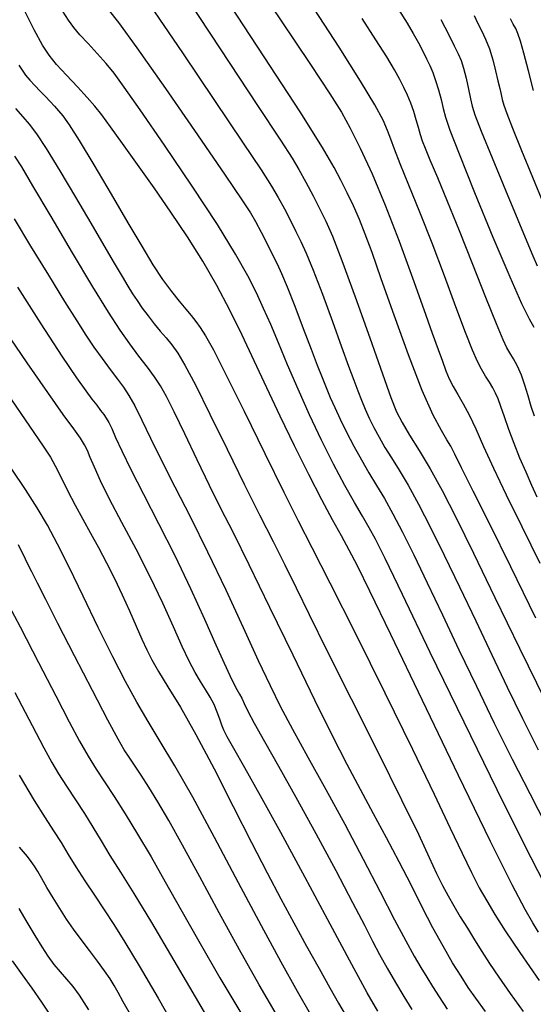
# Model space of a CAD drawing. Extents: x 362093 to 365293, y 1021863 to 1024863.
# Drawn here: x 363331 to 363415, y 1022215 to 1022375 of the extents above; entities that cross this region are included whole.
import ezdxf

# ---------------------------------------------------------------- set-up
doc = ezdxf.new("R2010")
doc.units = 0
doc.header["$MEASUREMENT"] = 0
doc.layers.add('INDEX', color=1, linetype='CONTINUOUS')
doc.layers.add('INTER', color=33, linetype='CONTINUOUS')

msp = doc.modelspace()

# ---------------------------------------------------------------- linework, layer by layer
at = {"layer": 'INDEX', "color": 1, "linetype": 'CONTINUOUS'}
for points, elevation in [([(363368.06, 1022383), (363373.55, 1022374.79), (363378.41, 1022367.53), (363378.41, 1022367.53), (363381.57, 1022362.77), (363383.46, 1022359.78), (363384.88, 1022357.2), (363384.88, 1022357.2), (363386.5, 1022353.94), (363388.4, 1022349.78), (363390.52, 1022344.7), (363392.78, 1022338.87), (363394.95, 1022332.95), (363396.8, 1022327.78), (363396.8, 1022327.78), (363398.16, 1022323.97), (363399.11, 1022321.32), (363399.81, 1022319.41), (363399.81, 1022319.41), (363400.38, 1022317.88), (363400.93, 1022316.55), (363401.55, 1022315.31), (363401.55, 1022315.31), (363402.29, 1022314.01), (363403.16, 1022312.52), (363404.13, 1022310.71), (363404.13, 1022310.71), (363405.2, 1022308.44), (363406.47, 1022305.59), (363408.09, 1022302.06), (363408.09, 1022302.06), (363410.16, 1022297.76), (363412.67, 1022292.64), (363415.59, 1022286.65)], 2350), ([(363416.43, 1022234.54), (363413.08, 1022241.08), (363408.68, 1022249.91), (363408.68, 1022249.91), (363403.31, 1022260.89), (363397.85, 1022272.2), (363393.33, 1022281.58), (363393.33, 1022281.58), (363390.52, 1022287.42), (363388.97, 1022290.54), (363387.96, 1022292.41), (363387.96, 1022292.41), (363386.87, 1022294.27), (363385.56, 1022296.5), (363384, 1022299.28), (363384, 1022299.28), (363382.18, 1022302.7), (363380.22, 1022306.59), (363378.25, 1022310.74), (363378.25, 1022310.74), (363376.4, 1022314.9), (363374.71, 1022318.85), (363373.23, 1022322.38), (363373.23, 1022322.38), (363371.97, 1022325.35), (363370.83, 1022327.96), (363369.65, 1022330.49), (363369.65, 1022330.49), (363368.26, 1022333.28), (363366.29, 1022336.8), (363363.35, 1022341.58), (363363.35, 1022341.58), (363359.24, 1022347.82), (363354.75, 1022354.47), (363350.84, 1022360.16), (363350.84, 1022360.16), (363348.24, 1022363.88), (363346.6, 1022366.11), (363345.31, 1022367.69), (363345.31, 1022367.69), (363343.87, 1022369.29), (363342.39, 1022370.91), (363341.06, 1022372.36), (363341.06, 1022372.36), (363340.05, 1022373.55), (363339.18, 1022374.74), (363338.22, 1022376.25)], 2340), ([(363404.93, 1022375.49), (363405.48, 1022374.31), (363405.48, 1022374.31), (363406.12, 1022373.05), (363406.79, 1022371.65), (363407.43, 1022370.07), (363407.43, 1022370.07), (363407.98, 1022368.29), (363408.44, 1022366.48), (363408.8, 1022364.88), (363408.8, 1022364.88), (363409.09, 1022363.64), (363409.32, 1022362.67), (363409.52, 1022361.84), (363409.52, 1022361.84), (363409.77, 1022360.95), (363410.25, 1022359.57), (363411.15, 1022357.21), (363412.61, 1022353.58), (363414.4, 1022349.24), (363416.19, 1022344.95)], 2360), ([(363330.38, 1022342.53), (363333.06, 1022338.09), (363335.96, 1022333.36), (363338.57, 1022329.11), (363338.57, 1022329.11), (363340.53, 1022325.95), (363342.01, 1022323.63), (363343.3, 1022321.71), (363343.3, 1022321.71), (363344.63, 1022319.86), (363345.94, 1022318.09), (363347.13, 1022316.52), (363347.13, 1022316.52), (363348.1, 1022315.19), (363348.98, 1022313.85), (363349.93, 1022312.17), (363349.93, 1022312.17), (363351.08, 1022309.88), (363352.51, 1022306.93), (363354.29, 1022303.32), (363354.29, 1022303.32), (363356.46, 1022299.06), (363358.98, 1022294.14), (363361.75, 1022288.53), (363361.75, 1022288.53), (363364.68, 1022282.36), (363367.51, 1022276.23), (363369.97, 1022270.89), (363369.97, 1022270.89), (363371.88, 1022266.81), (363373.58, 1022263.39), (363375.51, 1022259.75), (363378, 1022255.24), (363380.9, 1022249.99), (363383.97, 1022244.34), (363383.97, 1022244.34), (363386.97, 1022238.66), (363389.72, 1022233.35), (363392.05, 1022228.85), (363392.05, 1022228.85), (363393.87, 1022225.45), (363395.24, 1022222.97), (363396.33, 1022221.09), (363396.33, 1022221.09), (363397.26, 1022219.52), (363398.18, 1022218), (363399.26, 1022216.34), (363399.26, 1022216.34), (363400.6, 1022214.35)], 2330), ([(363373.06, 1022213.2), (363370.12, 1022218.27), (363366.92, 1022223.95), (363366.92, 1022223.95), (363363.64, 1022229.96), (363360.48, 1022235.81), (363357.69, 1022240.94), (363357.69, 1022240.94), (363355.45, 1022244.95), (363353.68, 1022247.99), (363352.23, 1022250.35), (363352.23, 1022250.35), (363350.98, 1022252.29), (363349.91, 1022253.89), (363349.02, 1022255.21), (363349.02, 1022255.21), (363348.24, 1022256.4), (363347.23, 1022258.14), (363345.59, 1022261.19), (363345.59, 1022261.19), (363343.07, 1022266.01), (363340.15, 1022271.66), (363337.47, 1022276.9), (363337.47, 1022276.9), (363335.5, 1022280.77), (363334.17, 1022283.41), (363333.25, 1022285.27), (363333.25, 1022285.27), (363332.52, 1022286.73), (363331.94, 1022287.91), (363331.48, 1022288.84), (363331.48, 1022288.84), (363331.08, 1022289.64)], 2320), ([(363331.15, 1022230.69), (363332.47, 1022228.46), (363333.76, 1022226.29), (363333.76, 1022226.29), (363334.87, 1022224.46), (363335.86, 1022222.94), (363336.82, 1022221.62), (363336.82, 1022221.62), (363337.83, 1022220.41), (363338.87, 1022219.23), (363339.88, 1022218.04), (363339.88, 1022218.04), (363340.92, 1022216.63), (363342.43, 1022214.22)], 2310)]:
    msp.add_lwpolyline(points, dxfattribs=dict(at, elevation=elevation))
at = {"layer": 'INTER', "linetype": 'CONTINUOUS'}
for points, elevation in [([(363356.77, 1022380.76), (363363.79, 1022370.08), (363369.86, 1022360.89), (363369.86, 1022360.89), (363373.58, 1022355.27), (363375.47, 1022352.34), (363376.56, 1022350.5), (363376.56, 1022350.5), (363377.67, 1022348.46), (363378.85, 1022346.21), (363379.95, 1022344.07), (363379.95, 1022344.07), (363380.92, 1022342.13), (363381.99, 1022339.67), (363383.51, 1022335.75), (363383.51, 1022335.75), (363385.65, 1022329.86), (363388.02, 1022323.19), (363390.07, 1022317.35), (363390.07, 1022317.35), (363391.43, 1022313.54), (363392.35, 1022311.23), (363393.26, 1022309.46), (363393.26, 1022309.46), (363394.49, 1022307.42), (363396.03, 1022304.92), (363397.8, 1022301.96), (363397.8, 1022301.96), (363399.75, 1022298.44), (363402.03, 1022294.02), (363404.84, 1022288.31), (363404.84, 1022288.31), (363408.33, 1022281.1), (363412.29, 1022272.89), (363416.46, 1022264.4)], 2346), ([(363414.95, 1022277.74), (363410.91, 1022286.05), (363410.91, 1022286.05), (363407.49, 1022293), (363404.8, 1022298.37), (363402.91, 1022302.13), (363402.91, 1022302.13), (363401.8, 1022304.35), (363401.16, 1022305.63), (363400.55, 1022306.68), (363400.55, 1022306.68), (363399.64, 1022308.18), (363398.31, 1022310.68), (363396.52, 1022314.69), (363394.3, 1022320.44), (363391.97, 1022326.9), (363389.9, 1022332.77), (363389.9, 1022332.77), (363388.4, 1022337.05), (363387.3, 1022340.04), (363386.36, 1022342.39), (363386.36, 1022342.39), (363385.38, 1022344.59), (363384.36, 1022346.73), (363383.36, 1022348.75), (363383.36, 1022348.75), (363382.28, 1022350.82), (363380.37, 1022354.07), (363376.74, 1022359.83), (363376.74, 1022359.83), (363370.93, 1022368.77), (363364.3, 1022378.87)], 2348), ([(363415.37, 1022226.84), (363414.45, 1022228.35), (363414.45, 1022228.35), (363413.22, 1022230.52), (363411.14, 1022234.49), (363407.62, 1022241.55), (363402.41, 1022252.26), (363396.56, 1022264.42), (363391.43, 1022275.11), (363391.43, 1022275.11), (363388.04, 1022282.14), (363386.04, 1022286.23), (363384.71, 1022288.8), (363384.71, 1022288.8), (363383.44, 1022291.12), (363382.01, 1022293.72), (363380.27, 1022296.95), (363380.27, 1022296.95), (363378.16, 1022301.04), (363375.84, 1022305.7), (363373.51, 1022310.5), (363373.51, 1022310.5), (363371.35, 1022315.09), (363369.32, 1022319.46), (363367.35, 1022323.64), (363367.35, 1022323.64), (363365.35, 1022327.69), (363363.26, 1022331.67), (363360.98, 1022335.63), (363360.98, 1022335.63), (363358.47, 1022339.61), (363355.79, 1022343.59), (363353.06, 1022347.52), (363353.06, 1022347.52), (363350.39, 1022351.31), (363347.97, 1022354.71), (363346.01, 1022357.45), (363346.01, 1022357.45), (363344.61, 1022359.35), (363343.49, 1022360.77), (363342.25, 1022362.17), (363342.25, 1022362.17), (363340.64, 1022363.9), (363338.87, 1022365.79), (363337.27, 1022367.54), (363337.27, 1022367.54), (363336.06, 1022369.02), (363334.97, 1022370.68), (363333.63, 1022373.15), (363333.63, 1022373.15), (363331.8, 1022376.81)], 2338), ([(363345.62, 1022376.43), (363347.28, 1022374.33), (363350.28, 1022370.23), (363350.28, 1022370.23), (363354.91, 1022363.65), (363360.12, 1022356.1), (363364.59, 1022349.59), (363364.59, 1022349.59), (363367.3, 1022345.61), (363368.68, 1022343.49), (363369.51, 1022342.05), (363369.51, 1022342.05), (363370.41, 1022340.34), (363371.39, 1022338.44), (363372.29, 1022336.67), (363372.29, 1022336.67), (363373.03, 1022335.21), (363373.75, 1022333.66), (363374.65, 1022331.48), (363374.65, 1022331.48), (363375.88, 1022328.35), (363377.26, 1022324.74), (363378.54, 1022321.37), (363378.54, 1022321.37), (363379.53, 1022318.76), (363380.3, 1022316.77), (363380.96, 1022315.13), (363380.96, 1022315.13), (363381.62, 1022313.55), (363382.35, 1022311.89), (363383.22, 1022310.03), (363383.22, 1022310.03), (363384.27, 1022307.9), (363385.45, 1022305.63), (363386.68, 1022303.4), (363386.68, 1022303.4), (363387.9, 1022301.32), (363389.14, 1022299.29), (363390.42, 1022297.13), (363390.42, 1022297.13), (363391.79, 1022294.66), (363393.33, 1022291.68), (363395.15, 1022288), (363395.15, 1022288), (363397.33, 1022283.48), (363399.8, 1022278.28), (363402.49, 1022272.62), (363402.49, 1022272.62), (363405.32, 1022266.7), (363408.22, 1022260.73), (363411.12, 1022254.88), (363411.12, 1022254.88), (363413.96, 1022249.32), (363416.59, 1022244.25)], 2342), ([(363353.14, 1022376.08), (363357.69, 1022369.42), (363362.88, 1022361.72), (363367.43, 1022354.92), (363367.43, 1022354.92), (363370.41, 1022350.45), (363372.11, 1022347.79), (363373.21, 1022345.95), (363373.21, 1022345.95), (363374.21, 1022344.11), (363375.18, 1022342.23), (363376.07, 1022340.46), (363376.07, 1022340.46), (363376.88, 1022338.84), (363377.75, 1022336.94), (363378.87, 1022334.2), (363378.87, 1022334.2), (363380.35, 1022330.3), (363381.98, 1022325.86), (363383.47, 1022321.76), (363383.47, 1022321.76), (363384.6, 1022318.64), (363385.43, 1022316.37), (363386.08, 1022314.62), (363386.08, 1022314.62), (363386.68, 1022313.08), (363387.28, 1022311.63), (363387.93, 1022310.18), (363387.93, 1022310.18), (363388.68, 1022308.67), (363389.53, 1022307.08), (363390.48, 1022305.44), (363390.48, 1022305.44), (363391.57, 1022303.73), (363392.81, 1022301.76), (363394.26, 1022299.32), (363394.26, 1022299.32), (363395.94, 1022296.23), (363397.89, 1022292.44), (363400.11, 1022287.96), (363402.58, 1022282.83), (363405.2, 1022277.33), (363407.81, 1022271.82), (363407.81, 1022271.82), (363410.32, 1022266.56), (363412.79, 1022261.48), (363415.32, 1022256.42)], 2344), ([(363415.19, 1022297.36), (363414.32, 1022299.24), (363414.32, 1022299.24), (363413.36, 1022301.4), (363412.37, 1022303.72), (363411.42, 1022306.09), (363411.42, 1022306.09), (363410.58, 1022308.36), (363409.86, 1022310.4), (363409.28, 1022312.07), (363409.28, 1022312.07), (363408.82, 1022313.31), (363408.42, 1022314.26), (363407.99, 1022315.1), (363407.99, 1022315.1), (363407.44, 1022316.01), (363406.81, 1022317.02), (363406.16, 1022318.12), (363406.16, 1022318.12), (363405.49, 1022319.39), (363404.68, 1022321.21), (363403.56, 1022324.06), (363403.56, 1022324.06), (363402.01, 1022328.21), (363400.15, 1022333.25), (363398.14, 1022338.56), (363398.14, 1022338.56), (363396.14, 1022343.59), (363394.35, 1022347.98), (363392.95, 1022351.44), (363392.04, 1022353.8), (363391.46, 1022355.43), (363390.93, 1022356.83), (363390.93, 1022356.83), (363390.19, 1022358.51), (363388.86, 1022361), (363386.55, 1022364.85), (363386.55, 1022364.85), (363383.07, 1022370.32), (363379, 1022376.57)], 2352), ([(363392.7, 1022376.47), (363394.07, 1022374.25), (363395.07, 1022372.55), (363395.07, 1022372.55), (363395.91, 1022371.05), (363396.62, 1022369.69), (363397.23, 1022368.47), (363397.23, 1022368.47), (363397.76, 1022367.35), (363398.25, 1022366.23), (363398.71, 1022364.95), (363398.71, 1022364.95), (363399.15, 1022363.45), (363399.58, 1022361.85), (363399.95, 1022360.37), (363400.31, 1022359), (363401.03, 1022356.89), (363402.52, 1022353.02), (363402.52, 1022353.02), (363405.01, 1022346.8), (363407.98, 1022339.56), (363410.72, 1022333.09), (363410.72, 1022333.09), (363412.65, 1022328.77), (363413.87, 1022326.3), (363414.63, 1022324.95)], 2356), ([(363414.73, 1022310.5), (363414.2, 1022312.09), (363414.2, 1022312.09), (363413.69, 1022313.79), (363413.17, 1022315.53), (363412.61, 1022317.17), (363412.61, 1022317.17), (363411.97, 1022318.61), (363411.33, 1022319.82), (363410.76, 1022320.77), (363410.76, 1022320.77), (363410.27, 1022321.59), (363409.63, 1022322.91), (363408.55, 1022325.47), (363408.55, 1022325.47), (363406.85, 1022329.76), (363404.74, 1022335.1), (363402.58, 1022340.55), (363402.58, 1022340.55), (363400.65, 1022345.32), (363399.05, 1022349.17), (363397.85, 1022352.03), (363397.85, 1022352.03), (363397.07, 1022353.9), (363396.58, 1022355.12), (363396.25, 1022356.13), (363396.25, 1022356.13), (363395.93, 1022357.29), (363395.58, 1022358.58), (363395.17, 1022359.93), (363395.17, 1022359.93), (363394.69, 1022361.24), (363394.15, 1022362.54), (363393.56, 1022363.81), (363393.56, 1022363.81), (363392.9, 1022365.12), (363392.04, 1022366.69), (363390.79, 1022368.77), (363390.79, 1022368.77), (363389.04, 1022371.55), (363386.82, 1022374.99)], 2354), ([(363399.57, 1022374.83), (363400.85, 1022372.35), (363401.74, 1022370.56), (363401.74, 1022370.56), (363402.37, 1022369.28), (363402.83, 1022368.19), (363403.24, 1022366.94), (363403.24, 1022366.94), (363403.65, 1022365.29), (363404.04, 1022363.51), (363404.36, 1022361.95), (363404.36, 1022361.95), (363404.62, 1022360.8), (363405.09, 1022359.35), (363406.11, 1022356.73), (363406.11, 1022356.73), (363407.88, 1022352.38), (363410.03, 1022347.17), (363412.03, 1022342.34), (363412.03, 1022342.34), (363413.49, 1022338.83), (363414.47, 1022336.48), (363415.15, 1022334.86)], 2358), ([(363414.6, 1022363.3), (363413.78, 1022366.53), (363413.03, 1022369.39), (363413.03, 1022369.39), (363412.47, 1022371.34), (363412.06, 1022372.55), (363411.69, 1022373.36), (363411.69, 1022373.36), (363411.29, 1022374.09), (363410.82, 1022374.92)], 2362), ([(363331.14, 1022367.42), (363331.67, 1022366.59), (363332.23, 1022365.8), (363332.91, 1022364.99), (363332.91, 1022364.99), (363333.72, 1022364.12), (363334.61, 1022363.22), (363335.47, 1022362.35), (363335.47, 1022362.35), (363336.23, 1022361.55), (363336.92, 1022360.79), (363337.59, 1022360.04), (363337.59, 1022360.04), (363338.3, 1022359.19), (363339.32, 1022357.76), (363340.94, 1022355.21), (363340.94, 1022355.21), (363343.32, 1022351.25), (363346.1, 1022346.51), (363348.81, 1022341.88), (363348.81, 1022341.88), (363351.06, 1022338.06), (363352.89, 1022335.06), (363354.45, 1022332.66), (363354.45, 1022332.66), (363355.87, 1022330.72), (363357.14, 1022329.14), (363358.21, 1022327.87), (363358.21, 1022327.87), (363359.07, 1022326.83), (363359.82, 1022325.88), (363360.54, 1022324.86), (363360.54, 1022324.86), (363361.4, 1022323.53), (363362.68, 1022321.24), (363364.71, 1022317.29), (363364.71, 1022317.29), (363367.67, 1022311.32), (363371.03, 1022304.46), (363374.1, 1022298.21), (363374.1, 1022298.21), (363376.45, 1022293.52), (363378.66, 1022289.2), (363381.57, 1022283.49), (363381.57, 1022283.49), (363385.71, 1022275.25), (363390.47, 1022265.65), (363394.95, 1022256.5), (363394.95, 1022256.5), (363398.46, 1022249.21), (363401.05, 1022243.72), (363402.99, 1022239.63), (363404.51, 1022236.52), (363405.79, 1022234.05), (363406.99, 1022231.89), (363406.99, 1022231.89), (363408.29, 1022229.69), (363409.98, 1022227.05), (363412.34, 1022223.56), (363412.34, 1022223.56), (363415.49, 1022219.01)], 2336), ([(363330.59, 1022360.39), (363331.78, 1022359.05), (363331.78, 1022359.05), (363332.84, 1022357.83), (363334, 1022356.3), (363335.58, 1022353.91), (363335.58, 1022353.91), (363337.78, 1022350.31), (363340.32, 1022346.02), (363342.81, 1022341.78), (363342.81, 1022341.78), (363344.92, 1022338.19), (363346.6, 1022335.33), (363347.88, 1022333.16), (363347.88, 1022333.16), (363348.83, 1022331.57), (363349.58, 1022330.35), (363350.31, 1022329.24), (363350.31, 1022329.24), (363351.16, 1022328.03), (363352.1, 1022326.75), (363353.09, 1022325.49), (363353.09, 1022325.49), (363354.07, 1022324.31), (363355.04, 1022323.19), (363355.97, 1022322.05), (363355.97, 1022322.05), (363356.9, 1022320.75), (363358.07, 1022318.8), (363359.76, 1022315.61), (363362.12, 1022310.85), (363364.9, 1022305.18), (363367.69, 1022299.49), (363367.69, 1022299.49), (363370.18, 1022294.51), (363372.36, 1022290.21), (363374.28, 1022286.38), (363374.28, 1022286.38), (363376.09, 1022282.69), (363378.2, 1022278.36), (363381.09, 1022272.51), (363381.09, 1022272.51), (363385.01, 1022264.67), (363389.34, 1022256.06), (363393.19, 1022248.32), (363393.19, 1022248.32), (363395.91, 1022242.71), (363397.67, 1022238.95), (363398.86, 1022236.37), (363398.86, 1022236.37), (363399.83, 1022234.4), (363400.73, 1022232.71), (363401.67, 1022231.08), (363401.67, 1022231.08), (363402.71, 1022229.32), (363403.85, 1022227.46), (363405.01, 1022225.58), (363405.01, 1022225.58), (363406.18, 1022223.72), (363407.46, 1022221.76), (363408.97, 1022219.52), (363408.97, 1022219.52), (363410.8, 1022216.9), (363412.89, 1022213.96)], 2334), ([(363406.78, 1022213.95), (363405.22, 1022216.12), (363404, 1022217.88), (363402.83, 1022219.68), (363402.83, 1022219.68), (363401.47, 1022221.89), (363399.93, 1022224.54), (363398.28, 1022227.56), (363398.28, 1022227.56), (363396.54, 1022230.9), (363394.72, 1022234.49), (363392.8, 1022238.25), (363392.8, 1022238.25), (363390.76, 1022242.11), (363388.65, 1022246.04), (363386.52, 1022249.98), (363386.52, 1022249.98), (363384.38, 1022254.03), (363382.01, 1022258.66), (363379.12, 1022264.47), (363379.12, 1022264.47), (363375.59, 1022271.75), (363371.86, 1022279.49), (363368.5, 1022286.41), (363368.5, 1022286.41), (363365.93, 1022291.57), (363363.91, 1022295.55), (363362.05, 1022299.28), (363362.05, 1022299.28), (363360.04, 1022303.44), (363358.04, 1022307.64), (363356.34, 1022311.22), (363356.34, 1022311.22), (363355.09, 1022313.72), (363354.12, 1022315.44), (363353.16, 1022316.89), (363353.16, 1022316.89), (363351.98, 1022318.47), (363350.6, 1022320.26), (363349.13, 1022322.23), (363349.13, 1022322.23), (363347.57, 1022324.46), (363345.68, 1022327.36), (363343.15, 1022331.47), (363343.15, 1022331.47), (363339.86, 1022336.98), (363336.37, 1022342.89), (363333.44, 1022347.87), (363333.44, 1022347.87), (363331.61, 1022350.96), (363330.52, 1022352.66)], 2332), ([(363330.91, 1022331.42), (363334.71, 1022325.5), (363338.13, 1022320.26), (363340.52, 1022316.72), (363342.02, 1022314.6), (363343, 1022313.29), (363343, 1022313.29), (363343.77, 1022312.28), (363344.4, 1022311.45), (363344.91, 1022310.76), (363344.91, 1022310.76), (363345.33, 1022310.17), (363345.72, 1022309.5), (363346.2, 1022308.53), (363346.2, 1022308.53), (363346.84, 1022307.06), (363347.82, 1022304.91), (363349.28, 1022301.88), (363349.28, 1022301.88), (363351.34, 1022297.88), (363353.8, 1022293.12), (363356.42, 1022287.91), (363356.42, 1022287.91), (363358.95, 1022282.58), (363361.23, 1022277.58), (363363.09, 1022273.42), (363363.09, 1022273.42), (363364.42, 1022270.43), (363365.34, 1022268.45), (363365.98, 1022267.13), (363365.98, 1022267.13), (363366.49, 1022266.19), (363366.92, 1022265.45), (363367.29, 1022264.76), (363367.29, 1022264.76), (363367.68, 1022263.93), (363368.27, 1022262.69), (363369.31, 1022260.73), (363369.31, 1022260.73), (363370.96, 1022257.77), (363373.22, 1022253.77), (363376.03, 1022248.74), (363376.03, 1022248.74), (363379.27, 1022242.84), (363382.51, 1022236.84), (363385.26, 1022231.67), (363385.26, 1022231.67), (363387.18, 1022227.98), (363388.5, 1022225.39), (363389.63, 1022223.23), (363389.63, 1022223.23), (363390.86, 1022220.99), (363392.2, 1022218.67), (363393.55, 1022216.43), (363393.55, 1022216.43), (363394.87, 1022214.32)], 2328), ([(363389.36, 1022214.05), (363387.63, 1022217.02), (363385.11, 1022221.58), (363385.11, 1022221.58), (363381.6, 1022228.12), (363377.55, 1022235.68), (363373.62, 1022242.98), (363373.62, 1022242.98), (363370.32, 1022248.97), (363367.78, 1022253.49), (363365.99, 1022256.61), (363365.99, 1022256.61), (363364.93, 1022258.49), (363364.36, 1022259.57), (363364.03, 1022260.39), (363364.03, 1022260.39), (363363.71, 1022261.38), (363363.31, 1022262.53), (363362.8, 1022263.75), (363362.8, 1022263.75), (363362.16, 1022264.96), (363361.41, 1022266.19), (363360.59, 1022267.5), (363360.59, 1022267.5), (363359.73, 1022268.95), (363358.77, 1022270.76), (363357.62, 1022273.18), (363357.62, 1022273.18), (363356.2, 1022276.37), (363354.48, 1022280.2), (363352.46, 1022284.47), (363352.46, 1022284.47), (363350.16, 1022288.94), (363347.85, 1022293.27), (363345.85, 1022297.06), (363345.85, 1022297.06), (363344.38, 1022300.03), (363343.39, 1022302.23), (363342.73, 1022303.81), (363342.73, 1022303.81), (363342.27, 1022304.92), (363341.8, 1022305.86), (363341.13, 1022306.93), (363341.13, 1022306.93), (363340.04, 1022308.45), (363338.34, 1022310.79), (363335.84, 1022314.32), (363335.84, 1022314.32), (363332.51, 1022319.17), (363328.94, 1022324.41)], 2326), ([(363329.23, 1022314.17), (363332.86, 1022308.88), (363332.86, 1022308.88), (363335.09, 1022305.65), (363336.26, 1022303.87), (363337.04, 1022302.48), (363337.04, 1022302.48), (363337.96, 1022300.66), (363339.06, 1022298.44), (363340.26, 1022296.09), (363340.26, 1022296.09), (363341.5, 1022293.81), (363342.76, 1022291.55), (363344.04, 1022289.22), (363344.04, 1022289.22), (363345.35, 1022286.74), (363346.64, 1022284.16), (363347.9, 1022281.52), (363347.9, 1022281.52), (363349.08, 1022278.92), (363350.15, 1022276.47), (363351.08, 1022274.35), (363351.08, 1022274.35), (363351.87, 1022272.6), (363352.69, 1022270.97), (363353.78, 1022269.09), (363353.78, 1022269.09), (363355.31, 1022266.62), (363357.33, 1022263.3), (363359.84, 1022258.89), (363359.84, 1022258.89), (363362.8, 1022253.31), (363365.91, 1022247.21), (363368.86, 1022241.39), (363368.86, 1022241.39), (363371.4, 1022236.46), (363373.62, 1022232.25), (363375.71, 1022228.37), (363375.71, 1022228.37), (363377.8, 1022224.55), (363379.81, 1022220.94), (363381.56, 1022217.82), (363381.56, 1022217.82), (363382.97, 1022215.35), (363384.21, 1022213.24)], 2324), ([(363378.42, 1022213.56), (363376.32, 1022217.23), (363373.67, 1022221.95), (363370.47, 1022227.85), (363366.75, 1022234.86), (363362.89, 1022242.16), (363359.34, 1022248.73), (363359.34, 1022248.73), (363356.43, 1022253.83), (363354.08, 1022257.74), (363352.09, 1022261), (363352.09, 1022261), (363350.27, 1022264.11), (363348.42, 1022267.48), (363346.37, 1022271.46), (363346.37, 1022271.46), (363344.01, 1022276.26), (363341.56, 1022281.34), (363339.29, 1022286.01), (363339.29, 1022286.01), (363337.42, 1022289.75), (363335.78, 1022292.81), (363334.13, 1022295.63), (363334.13, 1022295.63), (363332.24, 1022298.59), (363330.03, 1022301.93)], 2322), ([(363328.63, 1022281.56), (363331.36, 1022276.37), (363334.36, 1022270.55), (363337.14, 1022265.14), (363337.14, 1022265.14), (363339.31, 1022260.95), (363340.98, 1022257.83), (363342.36, 1022255.39), (363343.68, 1022253.28), (363345.05, 1022251.19), (363346.59, 1022248.84), (363346.59, 1022248.84), (363348.39, 1022246.01), (363350.41, 1022242.72), (363352.58, 1022239.04), (363352.58, 1022239.04), (363354.87, 1022235.01), (363357.4, 1022230.5), (363360.31, 1022225.35), (363360.31, 1022225.35), (363363.73, 1022219.45), (363367.6, 1022212.94)], 2318), ([(363330.48, 1022265.68), (363333.31, 1022260.33), (363333.31, 1022260.33), (363335.22, 1022256.7), (363336.48, 1022254.37), (363337.58, 1022252.52), (363337.58, 1022252.52), (363338.88, 1022250.5), (363340.34, 1022248.3), (363341.8, 1022246.06), (363341.8, 1022246.06), (363343.15, 1022243.87), (363344.47, 1022241.66), (363345.91, 1022239.29), (363345.91, 1022239.29), (363347.61, 1022236.58), (363349.78, 1022233.11), (363352.64, 1022228.4), (363352.64, 1022228.4), (363356.29, 1022222.24), (363360.26, 1022215.45), (363363.94, 1022209.1)], 2316), ([(363331.2, 1022252.29), (363333.63, 1022248.17), (363335.42, 1022245.36), (363336.79, 1022243.27), (363336.79, 1022243.27), (363337.99, 1022241.36), (363339.15, 1022239.44), (363340.41, 1022237.41), (363340.41, 1022237.41), (363341.86, 1022235.18), (363343.42, 1022232.83), (363345, 1022230.47), (363345, 1022230.47), (363346.56, 1022228.09), (363348.34, 1022225.24), (363350.66, 1022221.36), (363350.66, 1022221.36), (363353.71, 1022216.11), (363357.14, 1022210.13)], 2314), ([(363349.52, 1022212.99), (363348.07, 1022215.56), (363347.25, 1022217.03), (363347.25, 1022217.03), (363346.61, 1022218.17), (363345.93, 1022219.29), (363345.06, 1022220.57), (363345.06, 1022220.57), (363343.92, 1022222.12), (363342.61, 1022223.86), (363341.27, 1022225.63), (363341.27, 1022225.63), (363340.03, 1022227.32), (363338.88, 1022228.97), (363337.78, 1022230.66), (363337.78, 1022230.66), (363336.7, 1022232.41), (363335.7, 1022234.1), (363334.86, 1022235.56), (363334.86, 1022235.56), (363334.22, 1022236.68), (363333.69, 1022237.55), (363333.16, 1022238.31), (363333.16, 1022238.31), (363332.55, 1022239.08), (363331.89, 1022239.86), (363331.24, 1022240.62)], 2312), ([(363330.08, 1022222.21), (363331.68, 1022219.94), (363333.25, 1022217.76), (363334.84, 1022215.49), (363334.84, 1022215.49), (363336.57, 1022212.91)], 2308)]:
    msp.add_lwpolyline(points, dxfattribs=dict(at, elevation=elevation))

doc.saveas('drawing.dxf')
